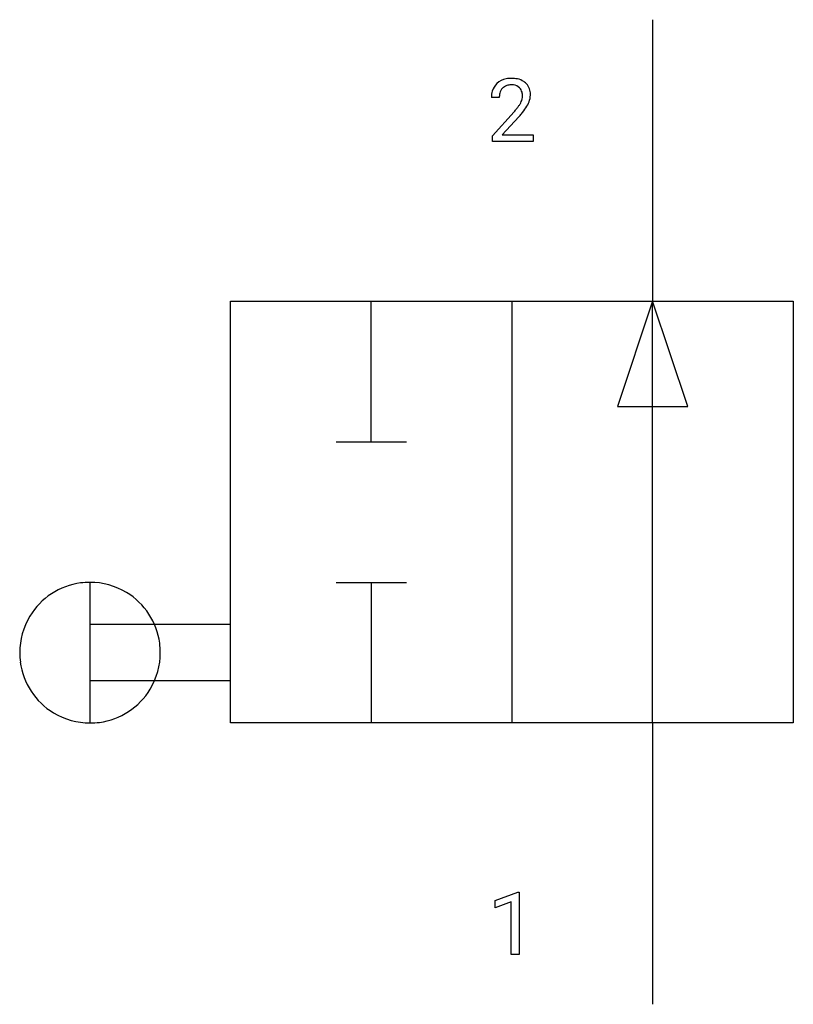
# Model space of a CAD drawing. Extents: x 3.4 to 18, y -2.8 to 15.7.
import ezdxf

# ---------------------------------------------------------------- set-up
doc = ezdxf.new("R2010")
doc.units = 0
doc.layers.add('DEFAULT_255_1_234', color=255, linetype='CONTINUOUS')
doc.layers.add('DEFAULT_255_2_778', color=255, linetype='CONTINUOUS')

msp = doc.modelspace()

# ---------------------------------------------------------------- linework, layer by layer
at = {"layer": 'DEFAULT_255_1_234'}
for p, q in [((12.461, 14.279), (12.312, 14.279)), ((12.335, 13.561), (12.74, 14.011)), ((12.827, 13.915), (12.514, 13.575)), ((12.335, 13.454), (12.335, 13.561)), ((12.514, 13.575), (13.101, 13.575)), ((13.101, 13.575), (13.101, 13.454)), ((13.101, 13.454), (12.335, 13.454)), ((12.383, -0.827), (12.808, -0.667)), ((12.808, -0.667), (12.832, -0.667)), ((12.832, -0.667), (12.832, -1.843)), ((12.383, -0.962), (12.383, -0.827)), ((12.682, -0.852), (12.383, -0.962)), ((12.682, -1.843), (12.682, -0.852)), ((12.832, -1.843), (12.682, -1.843))]:
    msp.add_line(p, q, dxfattribs=at)
for centre, radius, start, end in [((12.692, 14.131), 0.508, 89.6605, 101.3704), ((12.698, 14.137), 0.502, 78.2171, 90.413), ((12.639, 14.305), 0.324, 133.4541, 162.947), ((12.657, 14.286), 0.35, 100.7869, 133.4384), ((12.672, 14.311), 0.208, 136.1757, 166.3675), ((12.66, 14.32), 0.192, 129.7279, 135.7542), ((12.668, 14.308), 0.207, 102.1739, 129.2062), ((12.692, 14.205), 0.313, 89.5461, 102.5419), ((12.695, 14.259), 0.259, 82.1602, 90.1506), ((12.709, 14.332), 0.184, 43.4415, 83.1661), ((12.734, 14.3), 0.336, 55.9268, 78.4889), ((12.701, 14.325), 0.195, 16.1715, 43.5284), ((12.753, 14.334), 0.297, 47.9292, 55.4054), ((12.764, 14.344), 0.283, 4.3348, 48.0561), ((12.719, 14.283), 0.407, 163.2879, 180.5582), ((12.773, 14.284), 0.312, 165.9093, 178.8684), ((12.859, 14.279), 0.398, 178.4382, 180.0084), ((12.616, 14.312), 0.282, 331.4255, 352.9365), ((12.65, 14.311), 0.248, 359.4866, 15.934), ((12.629, 14.309), 0.269, 353.2249, 0.0169), ((12.697, 14.332), 0.35, 337.8914, 358.9968), ((12.654, 14.327), 0.393, 359.9252, 5.5968), ((11.919, 14.773), 1.119, 320.7373, 323.9737), ((12.311, 14.489), 0.635, 323.8962, 328.6421), ((12.516, 14.363), 0.395, 328.8299, 331.7899), ((12.027, 14.693), 1.115, 319.6473, 327.0958), ((12.426, 14.437), 0.641, 326.9135, 338.3505), ((11.391, 15.204), 1.801, 318.5132, 320.7828), ((11.644, 15.009), 1.611, 317.2587, 319.9046)]:
    msp.add_arc(centre, radius, start, end, dxfattribs=at)
at = {"layer": 'DEFAULT_255_2_778'}
for p, q in [((15.346, 15.743), (15.346, 10.451)), ((7.408, 10.451), (17.992, 10.451)), ((7.408, 2.514), (7.408, 10.451)), ((10.054, 7.805), (10.054, 10.451)), ((12.7, 10.451), (12.7, 2.514)), ((15.346, 10.451), (14.684, 8.467)), ((15.346, 2.514), (15.346, 10.451)), ((16.007, 8.467), (15.346, 10.451)), ((17.992, 10.451), (17.992, 2.514)), ((14.684, 8.467), (16.007, 8.467)), ((9.393, 7.805), (10.716, 7.805)), ((4.763, 2.514), (4.763, 5.159)), ((9.393, 5.159), (10.716, 5.159)), ((10.054, 5.159), (10.054, 2.514)), ((7.408, 4.366), (4.762, 4.366)), ((3.44, 3.836), (3.44, 3.836)), ((7.408, 3.307), (4.762, 3.307)), ((17.992, 2.514), (7.408, 2.514)), ((15.346, 2.514), (15.346, -2.778))]:
    msp.add_line(p, q, dxfattribs=at)
for centre, radius, start, end in [((4.759, 3.84), 1.319, 97.5665, 148.7936), ((4.762, 3.813), 1.346, 89.9828, 97.5478), ((4.765, 3.839), 1.32, 58.7969, 90.1301), ((4.766, 3.84), 1.319, 7.5665, 58.7936), ((4.76, 3.839), 1.32, 148.7969, 180.1301), ((4.739, 3.837), 1.346, 359.9828, 7.5478), ((4.786, 3.836), 1.346, 179.9828, 187.5478), ((4.765, 3.833), 1.32, 328.7969, 0.1301), ((4.759, 3.833), 1.319, 187.5665, 238.7936), ((4.766, 3.833), 1.319, 277.5665, 328.7936), ((4.759, 3.834), 1.32, 238.7969, 270.1301), ((4.763, 3.86), 1.346, 269.9828, 277.5478)]:
    msp.add_arc(centre, radius, start, end, dxfattribs=at)

doc.saveas('drawing.dxf')
